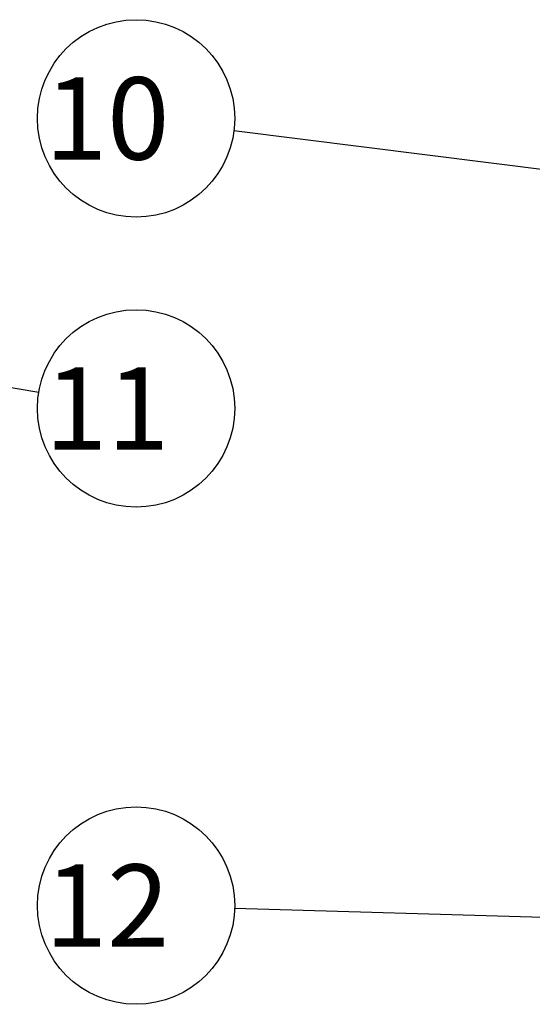
# Model space of a CAD drawing. Units: millimetres. Extents: x -87 to 3229, y 7 to 1014.
# Drawn here: x 209 to 287, y 302 to 451 of the extents above; entities that cross this region are included whole.
import ezdxf

# ---------------------------------------------------------------- set-up
doc = ezdxf.new("R2010")
doc.units = ezdxf.units.MM
doc.header["$LTSCALE"] = 81.675
doc.layers.get('0').update_dxf_attribs({"linetype": 'CONTINUOUS'})
doc.styles.get("Standard").update_dxf_attribs({"font": 'txt', "width": 0.707})
doc.dimstyles.get("Standard").update_dxf_attribs({"dimtxt": 12.5, "dimasz": 2.5, "dimexe": 0.18, "dimexo": 0.0625, "dimgap": 0.09, "dimtad": 1, "dimdsep": 46, "dimtxsty": 'Standard', "dimblk": '_FILLED', "dimblk1": '_FILLED', "dimblk2": '_FILLED', "dimcen": 0.09, "dimadec": 0, "dimazin": 0, "dimtol": 1, "dimtp": 0.01, "dimtm": 0.01, "dimtfac": 1, "dimtofl": 0, "dimtmove": 0, "dimatfit": 3, "dimldrblk": '_FILLED', "dimfxl": 1, "dimtolj": 1, "dimarcsym": 0})

# ---------------------------------------------------------------- blocks, each defined once
blk = doc.blocks.new('_FILLED')
at = {"color": 0, "linetype": 'ByBlock'}
blk.add_solid([(0, 0), (-1, 0.2), (-1, -0.2)], dxfattribs=at)
blk = doc.blocks.new('BALLOON_BL12', base_point=(226.88, 436.28))
at = {"color": 2, "linetype": 'Continuous'}
blk.add_circle((226.88, 436.28), 15, dxfattribs=at)
at = {"color": 2, "linetype": 'Continuous', "insert": (209.2, 442.53), "char_height": 12.5, "width": 35.35, "attachment_point": 1, "line_spacing_factor": 0.9}
blk.add_mtext(' 10 ', dxfattribs=at)
blk = doc.blocks.new('BALLOON_BL24', base_point=(226.88, 316.68))
at = {"color": 2, "linetype": 'Continuous'}
blk.add_circle((226.88, 316.68), 15, dxfattribs=at)
at = {"color": 2, "linetype": 'Continuous', "insert": (209.2, 322.93), "char_height": 12.5, "width": 35.35, "attachment_point": 1, "line_spacing_factor": 0.9}
blk.add_mtext(' 12 ', dxfattribs=at)
blk = doc.blocks.new('BALLOON_BL32', base_point=(226.88, 392.22))
at = {"color": 2, "linetype": 'Continuous'}
blk.add_circle((226.88, 392.22), 15, dxfattribs=at)
at = {"color": 2, "linetype": 'Continuous', "insert": (209.2, 398.47), "char_height": 12.5, "width": 35.35, "attachment_point": 1, "line_spacing_factor": 0.9}
blk.add_mtext(' 11 ', dxfattribs=at)

msp = doc.modelspace()

# ---------------------------------------------------------------- block references
at = {"color": 2, "linetype": 'Continuous'}
for name, p in [('BALLOON_BL12', (226.88, 436.28)), ('BALLOON_BL32', (226.88, 392.22)), ('BALLOON_BL24', (226.88, 316.68))]:
    msp.add_blockref(name, p, dxfattribs=at)

# ---------------------------------------------------------------- leaders
for points in [[(292, 428.09), (241.76, 434.41)], [(146.03, 405.67), (212.08, 394.68)], [(294.24, 314.71), (241.87, 316.24)]]:
    msp.add_leader(points, dimstyle='Standard', override={"dimtad": 0}, dxfattribs=at)

doc.saveas('drawing.dxf')
